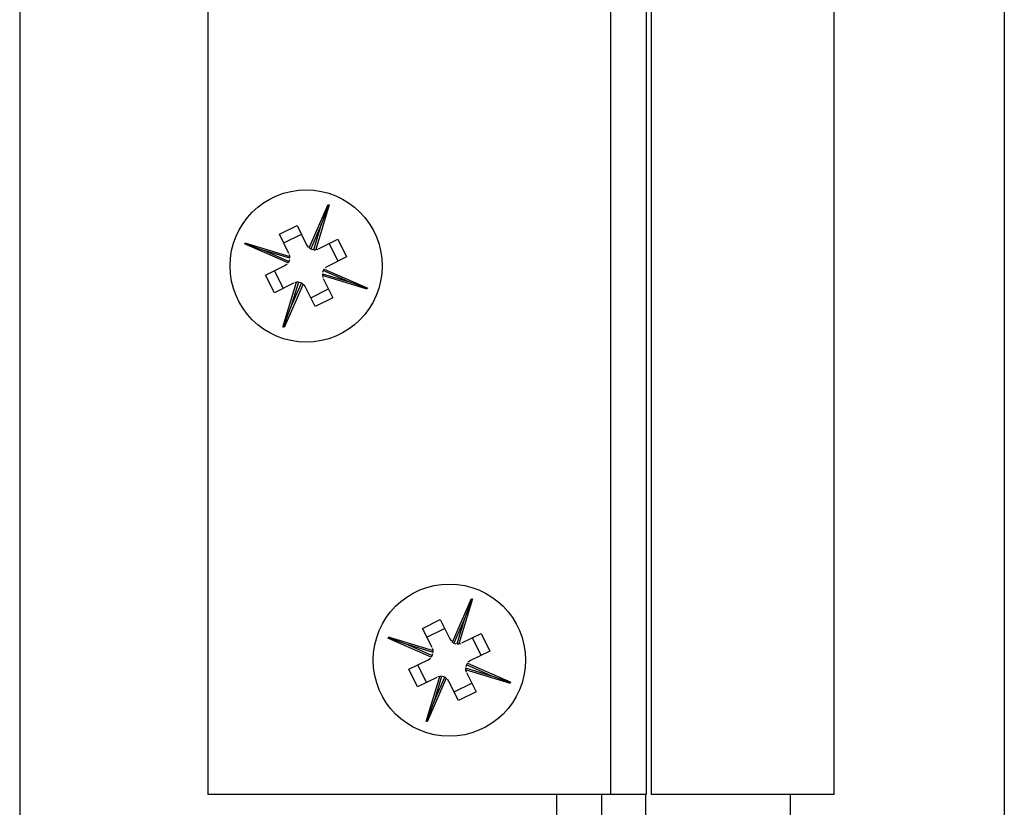
# Model space of a CAD drawing. Units: millimetres. Extents: x 265 to 481, y -1 to 150.
# Drawn here: x 377 to 378, y 49 to 50 of the extents above; entities that cross this region are included whole.
import ezdxf

# ---------------------------------------------------------------- set-up
doc = ezdxf.new("R2010")
doc.units = ezdxf.units.MM
doc.header["$MEASUREMENT"] = 0
doc.layers.get('0').update_dxf_attribs({"lineweight": 0})

msp = doc.modelspace()

# ---------------------------------------------------------------- linework, layer by layer
at = {"color": 18, "lineweight": 25, "true_color": 0x000000}
for p, q in [((377.87284, 74.11769), (377.87284, 47.84532)), ((377.16278, 73.3818), (377.16278, 47.95823)), ((377.29834, 50.34663), (377.29834, 49.24925)), ((377.58882, 50.34663), (377.58882, 49.24925)), ((377.61464, 50.34663), (377.61464, 49.24925)), ((377.61815, 50.34663), (377.61815, 49.24925)), ((377.75019, 49.24925), (377.75019, 50.34663)), ((377.37157, 49.64313), (377.38528, 49.6745)), ((377.38607, 49.67421), (377.37624, 49.64186)), ((377.38565, 49.67429), (377.38052, 49.66038)), ((377.35009, 49.65299), (377.36282, 49.65929)), ((377.36282, 49.65929), (377.36969, 49.6454)), ((377.38052, 49.66038), (377.37268, 49.64245)), ((377.37489, 49.64184), (377.38052, 49.66038)), ((377.35697, 49.63911), (377.35009, 49.65299)), ((377.35322, 49.64667), (377.36595, 49.65297)), ((377.37834, 49.64248), (377.39223, 49.64935)), ((377.39223, 49.64935), (377.39853, 49.63662)), ((377.35631, 49.63233), (377.32495, 49.64605)), ((377.32516, 49.64642), (377.33906, 49.64128)), ((377.32524, 49.64683), (377.35759, 49.637)), ((377.33906, 49.64128), (377.357, 49.63344)), ((377.35761, 49.63565), (377.33906, 49.64128)), ((377.36969, 49.6454), (377.37078, 49.64374)), ((377.37268, 49.64245), (377.37412, 49.64191)), ((377.37624, 49.64186), (377.37768, 49.64216)), ((377.38591, 49.64623), (377.39221, 49.6335)), ((377.357, 49.63344), (377.35754, 49.63488)), ((377.35759, 49.637), (377.35729, 49.63845)), ((377.39853, 49.63662), (377.38464, 49.62975)), ((377.34016, 49.62358), (377.35404, 49.63046)), ((377.34648, 49.62671), (377.35277, 49.61398)), ((377.35404, 49.63046), (377.35571, 49.63154)), ((377.38169, 49.62677), (377.38115, 49.62533)), ((377.39962, 49.61893), (377.38169, 49.62677)), ((377.38237, 49.62788), (377.41373, 49.61416)), ((377.38464, 49.62975), (377.38297, 49.62867)), ((377.34646, 49.61086), (377.34016, 49.62358)), ((377.38108, 49.62456), (377.39962, 49.61893)), ((377.3811, 49.62321), (377.38139, 49.62177)), ((377.41344, 49.61338), (377.3811, 49.62321)), ((377.38172, 49.62111), (377.38859, 49.60722)), ((377.36034, 49.61773), (377.34646, 49.61086)), ((377.35261, 49.586), (377.36244, 49.61835)), ((377.36712, 49.61708), (377.3534, 49.58571)), ((377.3638, 49.61837), (377.35816, 49.59983)), ((377.35816, 49.59983), (377.36601, 49.61776)), ((377.36244, 49.61835), (377.361, 49.61806)), ((377.36601, 49.61776), (377.36456, 49.6183)), ((377.36899, 49.61481), (377.36791, 49.61648)), ((377.37586, 49.60092), (377.36899, 49.61481)), ((377.37274, 49.60724), (377.38546, 49.61354)), ((377.41352, 49.6138), (377.39962, 49.61893)), ((377.38859, 49.60722), (377.37586, 49.60092)), ((377.35303, 49.58592), (377.35816, 49.59983)), ((377.47485, 49.35911), (377.48857, 49.39047)), ((377.48935, 49.39018), (377.47952, 49.35783)), ((377.48893, 49.39026), (377.4838, 49.37636)), ((377.45338, 49.36897), (377.4661, 49.37526)), ((377.4661, 49.37526), (377.47298, 49.36138)), ((377.4838, 49.37636), (377.47596, 49.35843)), ((377.47817, 49.35781), (377.4838, 49.37636)), ((377.46025, 49.35508), (377.45338, 49.36897)), ((377.4565, 49.36265), (377.46923, 49.36895)), ((377.48163, 49.35846), (377.49551, 49.36533)), ((377.49551, 49.36533), (377.50181, 49.3526)), ((377.4596, 49.3483), (377.42823, 49.36202)), ((377.42844, 49.36239), (377.44235, 49.35726)), ((377.42852, 49.36281), (377.46087, 49.35298)), ((377.44235, 49.35726), (377.46028, 49.34941)), ((377.46089, 49.35162), (377.44235, 49.35726)), ((377.47298, 49.36138), (377.47406, 49.35971)), ((377.47596, 49.35843), (377.4774, 49.35789)), ((377.47952, 49.35783), (377.48097, 49.35813)), ((377.48919, 49.3622), (377.49549, 49.34947)), ((377.46028, 49.34941), (377.46082, 49.35086)), ((377.46087, 49.35298), (377.46058, 49.35442)), ((377.50181, 49.3526), (377.48792, 49.34573)), ((377.44344, 49.33956), (377.45733, 49.34643)), ((377.44976, 49.34269), (377.45606, 49.32996)), ((377.45733, 49.34643), (377.45899, 49.34751)), ((377.48497, 49.34275), (377.48443, 49.3413)), ((377.5029, 49.3349), (377.48497, 49.34275)), ((377.48565, 49.34386), (377.51701, 49.33014)), ((377.48792, 49.34573), (377.48626, 49.34465)), ((377.44974, 49.32683), (377.44344, 49.33956)), ((377.48436, 49.34054), (377.5029, 49.3349)), ((377.48438, 49.33918), (377.48468, 49.33774)), ((377.51673, 49.32935), (377.48438, 49.33918)), ((377.485, 49.33708), (377.49187, 49.3232)), ((377.46363, 49.3337), (377.44974, 49.32683)), ((377.4559, 49.30198), (377.46572, 49.33433)), ((377.4704, 49.33305), (377.45668, 49.30169)), ((377.46708, 49.33435), (377.46145, 49.3158)), ((377.46145, 49.3158), (377.46929, 49.33373)), ((377.46572, 49.33433), (377.46428, 49.33403)), ((377.46929, 49.33373), (377.46785, 49.33428)), ((377.47227, 49.33078), (377.47119, 49.33245)), ((377.47914, 49.3169), (377.47227, 49.33078)), ((377.47602, 49.32321), (377.48875, 49.32951)), ((377.51681, 49.32977), (377.5029, 49.3349)), ((377.49187, 49.3232), (377.47914, 49.3169)), ((377.45631, 49.3019), (377.46145, 49.3158)), ((377.58882, 49.24925), (377.29834, 49.24925)), ((377.55009, 47.95823), (377.55009, 49.24925)), ((377.58236, 49.24925), (377.58236, 47.95823)), ((377.61464, 49.24925), (377.58882, 49.24925)), ((377.61399, 49.24925), (377.61399, 49.19116)), ((377.75019, 49.24925), (377.61815, 49.24925)), ((377.71856, 49.19116), (377.71856, 49.24925))]:
    msp.add_line(p, q, dxfattribs=at)
for points in [[(377.37157, 49.64313), (377.37192, 49.64289), (377.37224, 49.64268), (377.3725, 49.64254), (377.37265, 49.64247), (377.37268, 49.64245)], [(377.37489, 49.64184), (377.37496, 49.64183), (377.37516, 49.64182), (377.37548, 49.64181), (377.37588, 49.64182), (377.37624, 49.64186)], [(377.35761, 49.63565), (377.35762, 49.63572), (377.35763, 49.63593), (377.35764, 49.63624), (377.35762, 49.63664), (377.35759, 49.637)], [(377.35631, 49.63233), (377.35656, 49.63268), (377.35677, 49.63301), (377.35691, 49.63326), (377.35698, 49.63341), (377.357, 49.63344)], [(377.38237, 49.62788), (377.38212, 49.62753), (377.38192, 49.6272), (377.38178, 49.62695), (377.38171, 49.6268), (377.38169, 49.62677)], [(377.38108, 49.62456), (377.38107, 49.62449), (377.38106, 49.62428), (377.38105, 49.62397), (377.38106, 49.62357), (377.3811, 49.62321)], [(377.3638, 49.61837), (377.36373, 49.61838), (377.36352, 49.61839), (377.3632, 49.6184), (377.36281, 49.61839), (377.36244, 49.61835)], [(377.36712, 49.61708), (377.36677, 49.61733), (377.36644, 49.61753), (377.36619, 49.61767), (377.36604, 49.61774), (377.36601, 49.61776)], [(377.47485, 49.35911), (377.4752, 49.35886), (377.47553, 49.35866), (377.47578, 49.35852), (377.47593, 49.35844), (377.47596, 49.35843)], [(377.47817, 49.35781), (377.47824, 49.35781), (377.47844, 49.35779), (377.47876, 49.35779), (377.47916, 49.3578), (377.47952, 49.35783)], [(377.46089, 49.35162), (377.4609, 49.35169), (377.46091, 49.3519), (377.46092, 49.35222), (377.46091, 49.35261), (377.46087, 49.35298)], [(377.4596, 49.3483), (377.45985, 49.34865), (377.46005, 49.34898), (377.46019, 49.34923), (377.46026, 49.34938), (377.46028, 49.34941)], [(377.48565, 49.34386), (377.4854, 49.34351), (377.4852, 49.34318), (377.48506, 49.34293), (377.48499, 49.34278), (377.48497, 49.34275)], [(377.48436, 49.34054), (377.48435, 49.34046), (377.48434, 49.34026), (377.48433, 49.33994), (377.48434, 49.33955), (377.48438, 49.33918)], [(377.46708, 49.33435), (377.46701, 49.33435), (377.4668, 49.33437), (377.46649, 49.33437), (377.46609, 49.33436), (377.46572, 49.33433)], [(377.4704, 49.33305), (377.47005, 49.3333), (377.46972, 49.3335), (377.46947, 49.33364), (377.46932, 49.33372), (377.46929, 49.33373)]]:
    msp.add_lwpolyline(points, dxfattribs=at)
for centre in [(377.36934, 49.63011), (377.47262, 49.34608)]:
    msp.add_circle(centre, 0.05487, dxfattribs=at)

doc.saveas('drawing.dxf')
